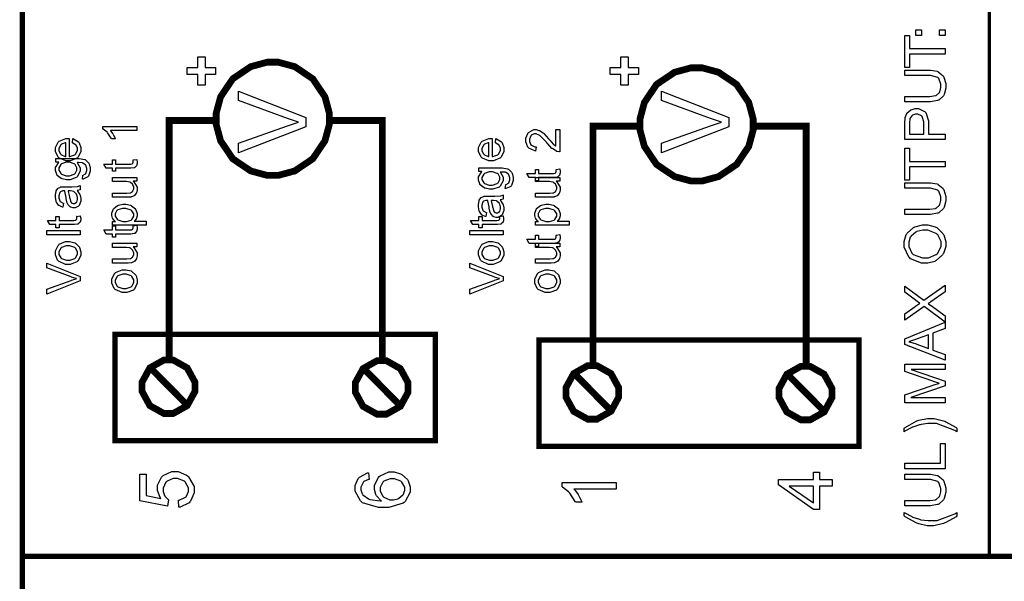
# Model space of a CAD drawing. Units: millimetres. Extents: x 0 to 420, y 0 to 297.
# Drawn here: x 53 to 90, y 173 to 194 of the extents above; entities that cross this region are included whole.
import ezdxf

# ---------------------------------------------------------------- set-up
doc = ezdxf.new("R2010")
doc.units = ezdxf.units.MM

msp = doc.modelspace()

# ---------------------------------------------------------------- linework, layer by layer
at = {"color": 0}
for points, const_width in [([(108.009, 119.69), (108.009, 210.056), (52.837, 210.056), (52.837, 119.69), (108.009, 119.69)], 0.2), ([(60.111, 190.462), (60.111, 190.667), (60.278, 191.287), (60.734, 191.963), (61.409, 192.419), (62.029, 192.587), (62.236, 192.587), (62.441, 192.587), (63.061, 192.419), (63.737, 191.963), (64.193, 191.287), (64.361, 190.667), (64.361, 190.462), (64.361, 190.255), (64.193, 189.635), (63.737, 188.96), (63.061, 188.504), (62.441, 188.337), (62.236, 188.337), (62.029, 188.337), (61.409, 188.504), (60.734, 188.96), (60.278, 189.635), (60.111, 190.255), (60.111, 190.462)], 0.254), ([(76.017, 190.251), (76.017, 190.456), (76.184, 191.076), (76.64, 191.752), (77.316, 192.208), (77.936, 192.376), (78.142, 192.376), (78.348, 192.376), (78.968, 192.208), (79.643, 191.752), (80.099, 191.076), (80.267, 190.456), (80.267, 190.251), (80.267, 190.044), (80.099, 189.424), (79.643, 188.748), (78.968, 188.292), (78.348, 188.125), (78.142, 188.125), (77.936, 188.125), (77.316, 188.292), (76.64, 188.748), (76.184, 189.424), (76.017, 190.044), (76.017, 190.251)], 0.254), ([(68.331, 178.384), (68.331, 182.371), (56.317, 182.371), (56.317, 178.384), (68.331, 178.384)], 0.2), ([(84.236, 178.173), (84.236, 182.161), (72.222, 182.161), (72.222, 178.173), (84.236, 178.173)], 0.2), ([(57.332, 180.403), (57.332, 180.58), (57.623, 181.112), (58.149, 181.407), (58.324, 181.407), (58.499, 181.407), (59.023, 181.112), (59.314, 180.58), (59.314, 180.403), (59.314, 180.226), (59.023, 179.694), (58.499, 179.401), (58.324, 179.401), (58.149, 179.401), (57.623, 179.694), (57.332, 180.226), (57.332, 180.403)], 0.254), ([(65.333, 180.377), (65.333, 180.554), (65.624, 181.086), (66.149, 181.381), (66.324, 181.381), (66.5, 181.381), (67.024, 181.086), (67.315, 180.554), (67.315, 180.377), (67.315, 180.2), (67.024, 179.668), (66.5, 179.374), (66.324, 179.374), (66.149, 179.374), (65.624, 179.668), (65.333, 180.2), (65.333, 180.377)], 0.254), ([(73.238, 180.192), (73.238, 180.368), (73.529, 180.9), (74.054, 181.195), (74.229, 181.195), (74.404, 181.195), (74.929, 180.9), (75.219, 180.368), (75.219, 180.192), (75.219, 180.014), (74.929, 179.482), (74.404, 179.188), (74.229, 179.188), (74.054, 179.188), (73.529, 179.482), (73.238, 180.014), (73.238, 180.192)], 0.254), ([(81.239, 180.166), (81.239, 180.343), (81.53, 180.875), (82.055, 181.17), (82.23, 181.17), (82.405, 181.17), (82.93, 180.875), (83.22, 180.343), (83.22, 180.166), (83.22, 179.989), (82.93, 179.457), (82.405, 179.163), (82.23, 179.163), (82.055, 179.163), (81.53, 179.457), (81.239, 179.989), (81.239, 180.166)], 0.254)]:
    msp.add_lwpolyline(points, close=True, dxfattribs=dict(at, const_width=const_width))
for points, const_width in [([(89.132, 174.042), (89.132, 210.009)], 0.128), ([(58.348, 181.407), (58.348, 190.398), (60.14, 190.398)], 0.254), ([(66.349, 181.407), (66.349, 190.398), (64.351, 190.398)], 0.254), ([(74.255, 181.195), (74.255, 190.186), (76.046, 190.186)], 0.254), ([(82.256, 181.195), (82.256, 190.186), (80.258, 190.186)], 0.254), ([(59.034, 179.705), (57.659, 181.098)], 0.254), ([(67.035, 179.68), (65.66, 181.073)], 0.254), ([(74.94, 179.493), (73.565, 180.887)], 0.254), ([(82.941, 179.468), (81.566, 180.861)], 0.254), ([(52.836, 174.042), (108.009, 174.042)], 0.195)]:
    msp.add_lwpolyline(points, dxfattribs=dict(at, const_width=const_width))
for points in [[(86.581, 193.593), (86.371, 193.593), (86.371, 193.805), (86.581, 193.805), (86.581, 193.593)], [(87.469, 193.593), (87.256, 193.593), (87.256, 193.805), (87.469, 193.805), (87.469, 193.593)], [(87.469, 192.893), (86.131, 192.893), (86.131, 192.393), (85.953, 192.393), (85.953, 193.593), (86.131, 193.593), (86.131, 193.094), (87.469, 193.094), (87.469, 192.893)], [(60.087, 192.124), (59.693, 192.124), (59.693, 191.725), (59.422, 191.725), (59.422, 192.124), (59.029, 192.124), (59.029, 192.388), (59.422, 192.388), (59.422, 192.787), (59.693, 192.787), (59.693, 192.388), (60.087, 192.388), (60.087, 192.124)], [(75.962, 192.124), (75.568, 192.124), (75.568, 191.725), (75.297, 191.725), (75.297, 192.124), (74.904, 192.124), (74.904, 192.388), (75.297, 192.388), (75.297, 192.787), (75.568, 192.787), (75.568, 192.388), (75.962, 192.388), (75.962, 192.124)], [(85.953, 192.089), (85.953, 192.291), (86.828, 192.291), (86.919, 192.291), (87.168, 192.248), (87.192, 192.24), (87.214, 192.23), (87.396, 192.075), (87.41, 192.054), (87.423, 192.03), (87.494, 191.782), (87.494, 191.7), (87.494, 191.613), (87.433, 191.374), (87.421, 191.352), (87.408, 191.329), (87.232, 191.167), (87.208, 191.158), (87.185, 191.148), (86.916, 191.1), (86.828, 191.1), (85.953, 191.1), (85.953, 191.301), (86.828, 191.301), (86.901, 191.301), (87.104, 191.33), (87.12, 191.337), (87.136, 191.342), (87.254, 191.45), (87.264, 191.465), (87.272, 191.479), (87.314, 191.632), (87.314, 191.683), (87.314, 191.76), (87.231, 191.979), (87.215, 191.996), (87.197, 192.011), (86.92, 192.089), (86.828, 192.089), (85.953, 192.089)], [(63.48, 190.16), (60.954, 189.183), (60.954, 189.547), (62.788, 190.203), (62.826, 190.215), (63.17, 190.327), (63.202, 190.337), (63.167, 190.346), (62.823, 190.458), (62.788, 190.471), (60.954, 191.152), (60.954, 191.494), (63.48, 190.51), (63.48, 190.16)], [(79.355, 190.16), (76.829, 189.183), (76.829, 189.547), (78.663, 190.203), (78.701, 190.215), (79.045, 190.327), (79.077, 190.337), (79.042, 190.346), (78.698, 190.458), (78.663, 190.471), (76.829, 191.152), (76.829, 191.494), (79.355, 190.51), (79.355, 190.16)], [(87.469, 189.685), (85.953, 189.685), (85.953, 190.257), (85.953, 190.313), (85.965, 190.473), (85.968, 190.487), (85.971, 190.506), (86.029, 190.662), (86.039, 190.676), (86.047, 190.688), (86.168, 190.789), (86.185, 190.797), (86.2, 190.804), (86.343, 190.842), (86.391, 190.842), (86.473, 190.842), (86.695, 190.74), (86.718, 190.72), (86.74, 190.699), (86.85, 190.381), (86.85, 190.276), (86.85, 189.886), (87.469, 189.886), (87.469, 189.685)], [(86.672, 189.886), (86.672, 190.277), (86.672, 190.346), (86.613, 190.542), (86.601, 190.556), (86.588, 190.568), (86.444, 190.636), (86.395, 190.636), (86.356, 190.636), (86.247, 190.596), (86.236, 190.588), (86.223, 190.579), (86.146, 190.474), (86.143, 190.462), (86.14, 190.452), (86.131, 190.317), (86.131, 190.273), (86.131, 189.886), (86.672, 189.886)], [(57.13, 190.178), (57.13, 190.024), (56.142, 190.024), (56.15, 190.014), (56.238, 189.892), (56.248, 189.876), (56.256, 189.86), (56.324, 189.723), (56.329, 189.712), (56.179, 189.712), (56.168, 189.733), (56.046, 189.923), (56.032, 189.94), (56.017, 189.956), (55.875, 190.071), (55.862, 190.077), (55.862, 190.178), (57.13, 190.178)], [(72.856, 190.057), (73.005, 190.057), (73.005, 189.22), (72.996, 189.219), (72.906, 189.234), (72.897, 189.238), (72.882, 189.244), (72.743, 189.329), (72.729, 189.341), (72.714, 189.353), (72.556, 189.524), (72.539, 189.545), (72.51, 189.579), (72.287, 189.811), (72.272, 189.824), (72.255, 189.835), (72.127, 189.896), (72.085, 189.896), (72.044, 189.896), (71.938, 189.842), (71.929, 189.831), (71.918, 189.82), (71.866, 189.699), (71.866, 189.659), (71.866, 189.613), (71.922, 189.489), (71.933, 189.478), (71.944, 189.466), (72.073, 189.409), (72.118, 189.409), (72.102, 189.25), (72.072, 189.253), (71.846, 189.355), (71.831, 189.373), (71.814, 189.391), (71.737, 189.594), (71.737, 189.661), (71.737, 189.733), (71.82, 189.931), (71.838, 189.949), (71.854, 189.966), (72.028, 190.055), (72.087, 190.055), (72.124, 190.055), (72.224, 190.028), (72.236, 190.024), (72.248, 190.018), (72.378, 189.931), (72.392, 189.92), (72.404, 189.908), (72.59, 189.709), (72.614, 189.682), (72.633, 189.659), (72.765, 189.508), (72.772, 189.503), (72.779, 189.496), (72.85, 189.441), (72.856, 189.438), (72.856, 190.057)], [(54.717, 189.558), (54.738, 189.718), (54.761, 189.711), (54.942, 189.595), (54.956, 189.579), (54.968, 189.561), (55.033, 189.379), (55.033, 189.318), (55.033, 189.238), (54.929, 189.019), (54.909, 189), (54.888, 188.979), (54.644, 188.881), (54.564, 188.881), (54.475, 188.881), (54.227, 188.979), (54.206, 189), (54.184, 189.019), (54.079, 189.236), (54.079, 189.309), (54.079, 189.383), (54.181, 189.587), (54.203, 189.606), (54.224, 189.625), (54.472, 189.723), (54.554, 189.723), (54.554, 189.723), (54.585, 189.723), (54.596, 189.723), (54.596, 189.041), (54.621, 189.041), (54.812, 189.112), (54.826, 189.125), (54.838, 189.138), (54.906, 189.273), (54.906, 189.318), (54.906, 189.354), (54.867, 189.45), (54.86, 189.462), (54.852, 189.471), (54.732, 189.551), (54.717, 189.558)], [(70.592, 189.558), (70.613, 189.718), (70.636, 189.711), (70.817, 189.595), (70.831, 189.579), (70.843, 189.561), (70.908, 189.379), (70.908, 189.318), (70.908, 189.238), (70.804, 189.019), (70.784, 189), (70.763, 188.979), (70.519, 188.881), (70.439, 188.881), (70.35, 188.881), (70.102, 188.979), (70.081, 189), (70.059, 189.019), (69.954, 189.236), (69.954, 189.309), (69.954, 189.383), (70.056, 189.587), (70.078, 189.606), (70.099, 189.625), (70.347, 189.723), (70.429, 189.723), (70.429, 189.723), (70.46, 189.723), (70.471, 189.723), (70.471, 189.041), (70.496, 189.041), (70.687, 189.112), (70.701, 189.125), (70.713, 189.138), (70.781, 189.273), (70.781, 189.318), (70.781, 189.354), (70.742, 189.45), (70.735, 189.462), (70.727, 189.471), (70.607, 189.551), (70.592, 189.558)], [(54.468, 189.049), (54.468, 189.559), (54.448, 189.557), (54.305, 189.508), (54.295, 189.501), (54.28, 189.489), (54.206, 189.353), (54.206, 189.309), (54.206, 189.263), (54.264, 189.142), (54.276, 189.131), (54.287, 189.118), (54.447, 189.051), (54.468, 189.049)], [(70.343, 189.049), (70.343, 189.559), (70.323, 189.557), (70.18, 189.508), (70.17, 189.501), (70.155, 189.489), (70.081, 189.353), (70.081, 189.309), (70.081, 189.263), (70.139, 189.142), (70.151, 189.131), (70.162, 189.118), (70.322, 189.051), (70.343, 189.049)], [(87.469, 188.66), (86.131, 188.66), (86.131, 188.159), (85.953, 188.159), (85.953, 189.359), (86.131, 189.359), (86.131, 188.861), (87.469, 188.861), (87.469, 188.66)], [(55.089, 188.199), (55.11, 188.35), (55.121, 188.351), (55.208, 188.393), (55.213, 188.402), (55.22, 188.412), (55.255, 188.522), (55.255, 188.559), (55.255, 188.6), (55.22, 188.716), (55.213, 188.727), (55.205, 188.736), (55.106, 188.801), (55.093, 188.806), (55.085, 188.807), (54.94, 188.817), (54.893, 188.817), (54.913, 188.799), (55.013, 188.621), (55.013, 188.563), (55.013, 188.49), (54.899, 188.287), (54.877, 188.271), (54.853, 188.253), (54.626, 188.167), (54.552, 188.167), (54.491, 188.167), (54.327, 188.207), (54.309, 188.216), (54.29, 188.223), (54.148, 188.337), (54.138, 188.352), (54.127, 188.368), (54.079, 188.515), (54.079, 188.564), (54.079, 188.631), (54.189, 188.812), (54.212, 188.83), (54.098, 188.83), (54.098, 188.974), (54.888, 188.974), (54.964, 188.974), (55.176, 188.937), (55.191, 188.929), (55.206, 188.921), (55.324, 188.807), (55.333, 188.792), (55.341, 188.775), (55.384, 188.614), (55.384, 188.56), (55.384, 188.494), (55.322, 188.312), (55.31, 188.295), (55.297, 188.279), (55.114, 188.198), (55.089, 188.199)], [(56.991, 188.917), (57.129, 188.938), (57.13, 188.927), (57.142, 188.848), (57.142, 188.822), (57.142, 188.789), (57.121, 188.698), (57.116, 188.691), (57.111, 188.683), (57.053, 188.629), (57.046, 188.626), (57.038, 188.622), (56.905, 188.607), (56.861, 188.607), (56.335, 188.607), (56.335, 188.491), (56.215, 188.491), (56.215, 188.607), (55.989, 188.607), (55.895, 188.762), (56.215, 188.762), (56.215, 188.917), (56.335, 188.917), (56.335, 188.762), (56.871, 188.762), (56.892, 188.762), (56.951, 188.77), (56.955, 188.771), (56.958, 188.772), (56.984, 188.793), (56.987, 188.797), (56.988, 188.8), (56.998, 188.837), (56.998, 188.85), (56.998, 188.85), (56.992, 188.909), (56.991, 188.917)], [(54.541, 188.326), (54.606, 188.326), (54.787, 188.384), (54.801, 188.396), (54.815, 188.409), (54.885, 188.534), (54.885, 188.577), (54.885, 188.621), (54.815, 188.743), (54.801, 188.756), (54.787, 188.767), (54.606, 188.829), (54.545, 188.829), (54.481, 188.829), (54.305, 188.767), (54.291, 188.754), (54.277, 188.741), (54.207, 188.617), (54.207, 188.575), (54.207, 188.531), (54.276, 188.41), (54.29, 188.399), (54.304, 188.387), (54.481, 188.326), (54.541, 188.326)], [(70.964, 187.846), (70.985, 187.997), (70.996, 187.998), (71.083, 188.041), (71.088, 188.049), (71.095, 188.059), (71.13, 188.169), (71.13, 188.206), (71.13, 188.247), (71.095, 188.363), (71.088, 188.374), (71.08, 188.384), (70.981, 188.449), (70.968, 188.453), (70.96, 188.454), (70.815, 188.464), (70.768, 188.464), (70.788, 188.446), (70.888, 188.268), (70.888, 188.21), (70.888, 188.137), (70.774, 187.934), (70.752, 187.918), (70.728, 187.9), (70.501, 187.815), (70.427, 187.815), (70.366, 187.815), (70.202, 187.854), (70.184, 187.863), (70.165, 187.87), (70.023, 187.984), (70.013, 188), (70.002, 188.015), (69.954, 188.162), (69.954, 188.212), (69.954, 188.278), (70.064, 188.46), (70.087, 188.478), (69.973, 188.478), (69.973, 188.621), (70.763, 188.621), (70.839, 188.621), (71.051, 188.584), (71.066, 188.577), (71.081, 188.568), (71.199, 188.454), (71.208, 188.439), (71.216, 188.422), (71.259, 188.261), (71.259, 188.207), (71.259, 188.141), (71.197, 187.959), (71.185, 187.943), (71.172, 187.926), (70.989, 187.845), (70.964, 187.846)], [(70.416, 187.973), (70.481, 187.973), (70.662, 188.031), (70.676, 188.044), (70.69, 188.056), (70.76, 188.181), (70.76, 188.224), (70.76, 188.268), (70.69, 188.391), (70.676, 188.403), (70.662, 188.414), (70.481, 188.476), (70.42, 188.476), (70.356, 188.476), (70.18, 188.414), (70.166, 188.402), (70.152, 188.388), (70.082, 188.264), (70.082, 188.223), (70.082, 188.178), (70.151, 188.057), (70.165, 188.046), (70.179, 188.034), (70.356, 187.973), (70.416, 187.973)], [(72.866, 188.564), (73.004, 188.585), (73.005, 188.574), (73.017, 188.496), (73.017, 188.469), (73.017, 188.436), (72.996, 188.345), (72.991, 188.339), (72.986, 188.33), (72.928, 188.276), (72.921, 188.274), (72.913, 188.27), (72.78, 188.254), (72.736, 188.254), (72.21, 188.254), (72.21, 188.138), (72.09, 188.138), (72.09, 188.254), (71.864, 188.254), (71.77, 188.409), (72.09, 188.409), (72.09, 188.564), (72.21, 188.564), (72.21, 188.409), (72.746, 188.409), (72.767, 188.409), (72.826, 188.417), (72.83, 188.418), (72.833, 188.42), (72.859, 188.44), (72.862, 188.444), (72.863, 188.447), (72.873, 188.485), (72.873, 188.497), (72.873, 188.497), (72.867, 188.556), (72.866, 188.564)], [(57.13, 188.119), (56.993, 188.119), (57.02, 188.101), (57.149, 187.898), (57.149, 187.83), (57.149, 187.791), (57.122, 187.689), (57.118, 187.678), (57.112, 187.666), (57.047, 187.58), (57.04, 187.575), (57.032, 187.569), (56.937, 187.53), (56.926, 187.527), (56.918, 187.525), (56.814, 187.518), (56.782, 187.518), (56.215, 187.518), (56.215, 187.674), (56.721, 187.674), (56.761, 187.674), (56.878, 187.681), (56.885, 187.682), (56.894, 187.685), (56.975, 187.737), (56.98, 187.746), (56.986, 187.753), (57.016, 187.835), (57.016, 187.863), (57.016, 187.895), (56.986, 187.981), (56.98, 187.992), (56.973, 188.002), (56.893, 188.074), (56.883, 188.079), (56.872, 188.082), (56.744, 188.104), (56.703, 188.104), (56.215, 188.104), (56.215, 188.26), (57.13, 188.26), (57.13, 188.119)], [(73.005, 188.119), (72.868, 188.119), (72.895, 188.101), (73.024, 187.898), (73.024, 187.83), (73.024, 187.791), (72.997, 187.689), (72.993, 187.678), (72.987, 187.666), (72.922, 187.58), (72.915, 187.575), (72.907, 187.569), (72.812, 187.53), (72.801, 187.527), (72.793, 187.525), (72.689, 187.518), (72.657, 187.518), (72.09, 187.518), (72.09, 187.674), (72.596, 187.674), (72.636, 187.674), (72.753, 187.681), (72.76, 187.682), (72.769, 187.685), (72.85, 187.737), (72.855, 187.746), (72.861, 187.753), (72.891, 187.835), (72.891, 187.863), (72.891, 187.895), (72.861, 187.981), (72.855, 187.992), (72.848, 188.002), (72.768, 188.074), (72.758, 188.079), (72.747, 188.082), (72.619, 188.104), (72.578, 188.104), (72.09, 188.104), (72.09, 188.26), (73.005, 188.26), (73.005, 188.119)], [(54.899, 187.766), (54.911, 187.751), (54.997, 187.614), (55.003, 187.601), (55.006, 187.588), (55.033, 187.469), (55.033, 187.43), (55.033, 187.371), (54.971, 187.211), (54.958, 187.197), (54.946, 187.184), (54.815, 187.116), (54.772, 187.116), (54.741, 187.116), (54.656, 187.141), (54.648, 187.147), (54.638, 187.15), (54.565, 187.218), (54.56, 187.228), (54.553, 187.236), (54.512, 187.327), (54.509, 187.338), (54.506, 187.345), (54.487, 187.462), (54.486, 187.477), (54.481, 187.508), (54.437, 187.739), (54.433, 187.754), (54.422, 187.754), (54.399, 187.754), (54.392, 187.754), (54.359, 187.754), (54.265, 187.717), (54.26, 187.71), (54.25, 187.7), (54.207, 187.575), (54.207, 187.533), (54.207, 187.492), (54.239, 187.381), (54.246, 187.372), (54.251, 187.363), (54.366, 187.298), (54.382, 187.294), (54.36, 187.142), (54.344, 187.145), (54.213, 187.203), (54.203, 187.211), (54.192, 187.218), (54.116, 187.334), (54.11, 187.349), (54.105, 187.364), (54.079, 187.509), (54.079, 187.557), (54.079, 187.604), (54.101, 187.735), (54.107, 187.747), (54.11, 187.76), (54.168, 187.849), (54.176, 187.854), (54.183, 187.86), (54.271, 187.901), (54.282, 187.904), (54.287, 187.906), (54.389, 187.911), (54.423, 187.911), (54.629, 187.911), (54.696, 187.911), (54.892, 187.92), (54.902, 187.922), (54.911, 187.924), (55.004, 187.954), (55.013, 187.959), (55.013, 187.797), (55.005, 187.793), (54.91, 187.768), (54.899, 187.766)], [(54.554, 187.754), (54.56, 187.739), (54.608, 187.528), (54.612, 187.501), (54.614, 187.484), (54.64, 187.371), (54.643, 187.366), (54.645, 187.358), (54.688, 187.306), (54.694, 187.304), (54.699, 187.299), (54.749, 187.281), (54.767, 187.281), (54.791, 187.281), (54.863, 187.322), (54.87, 187.33), (54.877, 187.337), (54.911, 187.434), (54.911, 187.468), (54.911, 187.506), (54.878, 187.614), (54.873, 187.626), (54.866, 187.637), (54.776, 187.722), (54.765, 187.728), (54.756, 187.732), (54.647, 187.754), (54.611, 187.754), (54.554, 187.754)], [(85.953, 187.856), (85.953, 188.057), (86.828, 188.057), (86.919, 188.057), (87.168, 188.015), (87.192, 188.006), (87.214, 187.997), (87.396, 187.842), (87.41, 187.82), (87.423, 187.797), (87.494, 187.549), (87.494, 187.466), (87.494, 187.379), (87.433, 187.141), (87.421, 187.119), (87.408, 187.095), (87.232, 186.934), (87.208, 186.925), (87.185, 186.915), (86.916, 186.867), (86.828, 186.867), (85.953, 186.867), (85.953, 187.068), (86.828, 187.068), (86.901, 187.068), (87.104, 187.097), (87.12, 187.104), (87.136, 187.109), (87.254, 187.217), (87.264, 187.232), (87.272, 187.246), (87.314, 187.398), (87.314, 187.45), (87.314, 187.527), (87.231, 187.746), (87.215, 187.763), (87.197, 187.778), (86.92, 187.856), (86.828, 187.856), (85.953, 187.856)], [(70.774, 187.414), (70.786, 187.398), (70.872, 187.261), (70.878, 187.248), (70.881, 187.235), (70.908, 187.116), (70.908, 187.077), (70.908, 187.018), (70.846, 186.858), (70.833, 186.845), (70.821, 186.831), (70.69, 186.763), (70.647, 186.763), (70.616, 186.763), (70.531, 186.788), (70.523, 186.794), (70.513, 186.798), (70.44, 186.865), (70.435, 186.875), (70.428, 186.883), (70.387, 186.974), (70.384, 186.985), (70.381, 186.992), (70.362, 187.109), (70.361, 187.124), (70.356, 187.155), (70.312, 187.386), (70.308, 187.401), (70.297, 187.401), (70.274, 187.401), (70.267, 187.401), (70.234, 187.401), (70.14, 187.364), (70.135, 187.357), (70.125, 187.348), (70.082, 187.222), (70.082, 187.181), (70.082, 187.139), (70.114, 187.028), (70.121, 187.02), (70.126, 187.01), (70.241, 186.945), (70.257, 186.941), (70.235, 186.789), (70.219, 186.792), (70.088, 186.85), (70.078, 186.858), (70.067, 186.865), (69.991, 186.981), (69.985, 186.996), (69.98, 187.011), (69.954, 187.156), (69.954, 187.204), (69.954, 187.251), (69.976, 187.382), (69.982, 187.394), (69.985, 187.407), (70.043, 187.496), (70.051, 187.502), (70.058, 187.508), (70.146, 187.549), (70.157, 187.551), (70.162, 187.553), (70.264, 187.559), (70.298, 187.559), (70.504, 187.559), (70.571, 187.559), (70.767, 187.567), (70.777, 187.569), (70.786, 187.571), (70.879, 187.601), (70.888, 187.607), (70.888, 187.444), (70.88, 187.44), (70.785, 187.415), (70.774, 187.414)], [(70.429, 187.401), (70.435, 187.386), (70.483, 187.176), (70.487, 187.148), (70.489, 187.131), (70.515, 187.018), (70.518, 187.013), (70.52, 187.006), (70.563, 186.954), (70.569, 186.951), (70.574, 186.946), (70.624, 186.928), (70.642, 186.928), (70.666, 186.928), (70.738, 186.969), (70.745, 186.977), (70.752, 186.984), (70.786, 187.082), (70.786, 187.115), (70.786, 187.153), (70.753, 187.261), (70.748, 187.273), (70.741, 187.284), (70.651, 187.369), (70.64, 187.375), (70.631, 187.379), (70.522, 187.401), (70.486, 187.401), (70.429, 187.401)], [(57.481, 186.463), (56.215, 186.463), (56.215, 186.605), (56.335, 186.605), (56.323, 186.613), (56.236, 186.707), (56.23, 186.718), (56.225, 186.727), (56.196, 186.834), (56.196, 186.869), (56.196, 186.92), (56.244, 187.062), (56.255, 187.077), (56.265, 187.091), (56.406, 187.203), (56.424, 187.211), (56.442, 187.218), (56.609, 187.257), (56.666, 187.257), (56.727, 187.257), (56.899, 187.217), (56.918, 187.208), (56.936, 187.199), (57.079, 187.076), (57.09, 187.061), (57.1, 187.044), (57.149, 186.904), (57.149, 186.858), (57.149, 186.823), (57.122, 186.729), (57.116, 186.719), (57.111, 186.708), (57.043, 186.624), (57.035, 186.619), (57.481, 186.619), (57.481, 186.463)], [(56.678, 186.605), (56.743, 186.605), (56.923, 186.663), (56.937, 186.675), (56.951, 186.686), (57.022, 186.807), (57.022, 186.849), (57.022, 186.893), (56.948, 187.013), (56.934, 187.025), (56.919, 187.036), (56.727, 187.098), (56.664, 187.098), (56.598, 187.098), (56.417, 187.039), (56.404, 187.026), (56.389, 187.014), (56.317, 186.894), (56.317, 186.856), (56.317, 186.811), (56.393, 186.693), (56.408, 186.68), (56.423, 186.667), (56.613, 186.605), (56.678, 186.605)], [(73.356, 186.463), (72.09, 186.463), (72.09, 186.605), (72.21, 186.605), (72.198, 186.613), (72.111, 186.707), (72.105, 186.718), (72.1, 186.727), (72.071, 186.834), (72.071, 186.869), (72.071, 186.92), (72.119, 187.062), (72.13, 187.077), (72.14, 187.091), (72.281, 187.203), (72.299, 187.211), (72.317, 187.218), (72.484, 187.257), (72.541, 187.257), (72.602, 187.257), (72.774, 187.217), (72.793, 187.208), (72.811, 187.199), (72.954, 187.076), (72.965, 187.061), (72.975, 187.044), (73.024, 186.904), (73.024, 186.858), (73.024, 186.823), (72.997, 186.729), (72.991, 186.719), (72.986, 186.708), (72.918, 186.624), (72.91, 186.619), (73.356, 186.619), (73.356, 186.463)], [(72.553, 186.605), (72.618, 186.605), (72.798, 186.663), (72.812, 186.675), (72.826, 186.686), (72.897, 186.807), (72.897, 186.849), (72.897, 186.893), (72.823, 187.013), (72.809, 187.025), (72.794, 187.036), (72.602, 187.098), (72.539, 187.098), (72.473, 187.098), (72.292, 187.039), (72.279, 187.026), (72.264, 187.014), (72.192, 186.894), (72.192, 186.856), (72.192, 186.811), (72.268, 186.693), (72.283, 186.68), (72.298, 186.667), (72.488, 186.605), (72.553, 186.605)], [(54.874, 186.8), (55.012, 186.821), (55.013, 186.81), (55.026, 186.732), (55.026, 186.706), (55.026, 186.672), (55.004, 186.581), (54.999, 186.575), (54.994, 186.566), (54.936, 186.513), (54.929, 186.51), (54.921, 186.505), (54.789, 186.49), (54.744, 186.49), (54.218, 186.49), (54.218, 186.375), (54.098, 186.375), (54.098, 186.49), (53.872, 186.49), (53.779, 186.645), (54.098, 186.645), (54.098, 186.8), (54.218, 186.8), (54.218, 186.645), (54.754, 186.645), (54.775, 186.645), (54.834, 186.653), (54.838, 186.654), (54.841, 186.656), (54.867, 186.677), (54.87, 186.68), (54.871, 186.683), (54.881, 186.721), (54.881, 186.733), (54.881, 186.733), (54.876, 186.792), (54.874, 186.8)], [(70.749, 186.8), (70.887, 186.821), (70.888, 186.81), (70.901, 186.732), (70.901, 186.706), (70.901, 186.672), (70.879, 186.581), (70.874, 186.575), (70.869, 186.566), (70.811, 186.513), (70.804, 186.51), (70.796, 186.505), (70.664, 186.49), (70.619, 186.49), (70.093, 186.49), (70.093, 186.375), (69.973, 186.375), (69.973, 186.49), (69.747, 186.49), (69.654, 186.645), (69.973, 186.645), (69.973, 186.8), (70.093, 186.8), (70.093, 186.645), (70.629, 186.645), (70.65, 186.645), (70.709, 186.653), (70.713, 186.654), (70.716, 186.656), (70.742, 186.677), (70.745, 186.68), (70.746, 186.683), (70.756, 186.721), (70.756, 186.733), (70.756, 186.733), (70.751, 186.792), (70.749, 186.8)], [(55.013, 186.107), (53.751, 186.107), (53.751, 186.263), (55.013, 186.263), (55.013, 186.107)], [(56.991, 186.448), (57.129, 186.468), (57.13, 186.457), (57.142, 186.379), (57.142, 186.353), (57.142, 186.32), (57.121, 186.229), (57.116, 186.222), (57.111, 186.213), (57.053, 186.16), (57.046, 186.157), (57.038, 186.153), (56.905, 186.137), (56.861, 186.137), (56.335, 186.137), (56.335, 186.022), (56.215, 186.022), (56.215, 186.137), (55.989, 186.137), (55.895, 186.292), (56.215, 186.292), (56.215, 186.448), (56.335, 186.448), (56.335, 186.292), (56.871, 186.292), (56.892, 186.292), (56.951, 186.3), (56.955, 186.302), (56.958, 186.303), (56.984, 186.324), (56.987, 186.328), (56.988, 186.33), (56.998, 186.368), (56.998, 186.38), (56.998, 186.38), (56.992, 186.439), (56.991, 186.448)], [(70.888, 186.107), (69.626, 186.107), (69.626, 186.263), (70.888, 186.263), (70.888, 186.107)], [(86.73, 185.038), (86.583, 185.038), (86.176, 185.206), (86.142, 185.241), (86.105, 185.274), (85.928, 185.642), (85.928, 185.764), (85.928, 185.858), (86.011, 186.114), (86.027, 186.143), (86.044, 186.171), (86.277, 186.383), (86.307, 186.398), (86.336, 186.412), (86.619, 186.487), (86.714, 186.487), (86.816, 186.487), (87.095, 186.409), (87.126, 186.394), (87.156, 186.379), (87.385, 186.16), (87.401, 186.132), (87.417, 186.103), (87.494, 185.848), (87.494, 185.764), (87.494, 185.668), (87.407, 185.409), (87.39, 185.381), (87.373, 185.352), (87.138, 185.138), (87.109, 185.125), (87.079, 185.11), (86.817, 185.038), (86.73, 185.038)], [(86.734, 185.245), (86.842, 185.245), (87.139, 185.369), (87.166, 185.393), (87.192, 185.417), (87.323, 185.675), (87.323, 185.762), (87.323, 185.854), (87.191, 186.109), (87.165, 186.134), (87.137, 186.157), (86.818, 186.28), (86.714, 186.28), (86.632, 186.28), (86.413, 186.229), (86.391, 186.219), (86.368, 186.208), (86.19, 186.054), (86.178, 186.034), (86.164, 186.014), (86.102, 185.828), (86.102, 185.766), (86.102, 185.673), (86.223, 185.424), (86.248, 185.399), (86.271, 185.373), (86.619, 185.245), (86.734, 185.245)], [(72.866, 186.095), (73.004, 186.116), (73.005, 186.105), (73.017, 186.026), (73.017, 186), (73.017, 185.967), (72.996, 185.876), (72.991, 185.869), (72.986, 185.861), (72.928, 185.807), (72.921, 185.804), (72.913, 185.8), (72.78, 185.785), (72.736, 185.785), (72.21, 185.785), (72.21, 185.669), (72.09, 185.669), (72.09, 185.785), (71.864, 185.785), (71.77, 185.939), (72.09, 185.939), (72.09, 186.095), (72.21, 186.095), (72.21, 185.939), (72.746, 185.939), (72.767, 185.939), (72.826, 185.947), (72.83, 185.949), (72.833, 185.95), (72.859, 185.971), (72.862, 185.975), (72.863, 185.978), (72.873, 186.015), (72.873, 186.027), (72.873, 186.027), (72.867, 186.087), (72.866, 186.095)], [(54.554, 184.994), (54.461, 184.994), (54.2, 185.112), (54.18, 185.136), (54.162, 185.155), (54.079, 185.355), (54.079, 185.422), (54.079, 185.5), (54.181, 185.71), (54.202, 185.731), (54.221, 185.751), (54.461, 185.851), (54.542, 185.851), (54.611, 185.851), (54.802, 185.807), (54.819, 185.799), (54.836, 185.789), (54.966, 185.662), (54.976, 185.646), (54.986, 185.628), (55.033, 185.473), (55.033, 185.422), (55.033, 185.344), (54.929, 185.132), (54.909, 185.112), (54.888, 185.091), (54.637, 184.994), (54.554, 184.994)], [(54.556, 185.152), (54.621, 185.152), (54.802, 185.217), (54.818, 185.231), (54.831, 185.243), (54.906, 185.377), (54.906, 185.422), (54.906, 185.471), (54.831, 185.603), (54.818, 185.617), (54.802, 185.629), (54.614, 185.693), (54.552, 185.693), (54.487, 185.693), (54.308, 185.628), (54.294, 185.615), (54.279, 185.602), (54.207, 185.467), (54.207, 185.422), (54.207, 185.374), (54.279, 185.243), (54.294, 185.231), (54.308, 185.217), (54.494, 185.152), (54.556, 185.152)], [(57.13, 185.65), (56.993, 185.65), (57.02, 185.632), (57.149, 185.428), (57.149, 185.36), (57.149, 185.322), (57.122, 185.22), (57.118, 185.209), (57.112, 185.196), (57.047, 185.111), (57.04, 185.105), (57.032, 185.1), (56.937, 185.06), (56.926, 185.057), (56.918, 185.056), (56.814, 185.049), (56.782, 185.049), (56.215, 185.049), (56.215, 185.205), (56.721, 185.205), (56.761, 185.205), (56.878, 185.212), (56.885, 185.213), (56.894, 185.216), (56.975, 185.268), (56.98, 185.276), (56.986, 185.283), (57.016, 185.366), (57.016, 185.393), (57.016, 185.425), (56.986, 185.512), (56.98, 185.523), (56.973, 185.533), (56.893, 185.605), (56.883, 185.61), (56.872, 185.613), (56.744, 185.635), (56.703, 185.635), (56.215, 185.635), (56.215, 185.79), (57.13, 185.79), (57.13, 185.65)], [(70.429, 184.994), (70.336, 184.994), (70.075, 185.112), (70.055, 185.136), (70.037, 185.155), (69.954, 185.355), (69.954, 185.422), (69.954, 185.5), (70.056, 185.71), (70.077, 185.731), (70.096, 185.751), (70.336, 185.851), (70.417, 185.851), (70.486, 185.851), (70.677, 185.807), (70.694, 185.799), (70.711, 185.789), (70.841, 185.662), (70.851, 185.646), (70.861, 185.628), (70.908, 185.473), (70.908, 185.422), (70.908, 185.344), (70.804, 185.132), (70.784, 185.112), (70.763, 185.091), (70.512, 184.994), (70.429, 184.994)], [(70.431, 185.152), (70.496, 185.152), (70.677, 185.217), (70.693, 185.231), (70.706, 185.243), (70.781, 185.377), (70.781, 185.422), (70.781, 185.471), (70.706, 185.603), (70.693, 185.617), (70.677, 185.629), (70.489, 185.693), (70.427, 185.693), (70.362, 185.693), (70.183, 185.628), (70.169, 185.615), (70.154, 185.602), (70.082, 185.467), (70.082, 185.422), (70.082, 185.374), (70.154, 185.243), (70.169, 185.231), (70.183, 185.217), (70.369, 185.152), (70.431, 185.152)], [(73.005, 185.65), (72.868, 185.65), (72.895, 185.632), (73.024, 185.428), (73.024, 185.36), (73.024, 185.322), (72.997, 185.22), (72.993, 185.209), (72.987, 185.196), (72.922, 185.111), (72.915, 185.105), (72.907, 185.1), (72.812, 185.06), (72.801, 185.057), (72.793, 185.056), (72.689, 185.049), (72.657, 185.049), (72.09, 185.049), (72.09, 185.205), (72.596, 185.205), (72.636, 185.205), (72.753, 185.212), (72.76, 185.213), (72.769, 185.216), (72.85, 185.268), (72.855, 185.276), (72.861, 185.283), (72.891, 185.366), (72.891, 185.393), (72.891, 185.425), (72.861, 185.512), (72.855, 185.523), (72.848, 185.533), (72.768, 185.605), (72.758, 185.61), (72.747, 185.613), (72.619, 185.635), (72.578, 185.635), (72.09, 185.635), (72.09, 185.79), (73.005, 185.79), (73.005, 185.65)], [(55.013, 184.374), (53.751, 183.885), (53.751, 184.066), (54.668, 184.394), (54.685, 184.4), (54.858, 184.456), (54.874, 184.462), (54.856, 184.466), (54.684, 184.521), (54.668, 184.528), (53.751, 184.869), (53.751, 185.041), (55.013, 184.547), (55.013, 184.374)], [(56.671, 183.936), (56.578, 183.936), (56.317, 184.054), (56.296, 184.077), (56.278, 184.097), (56.196, 184.297), (56.196, 184.364), (56.196, 184.441), (56.298, 184.652), (56.318, 184.673), (56.338, 184.692), (56.578, 184.793), (56.659, 184.793), (56.727, 184.793), (56.919, 184.749), (56.936, 184.74), (56.952, 184.731), (57.083, 184.604), (57.093, 184.588), (57.103, 184.57), (57.149, 184.415), (57.149, 184.364), (57.149, 184.286), (57.046, 184.073), (57.025, 184.054), (57.005, 184.033), (56.754, 183.936), (56.671, 183.936)], [(70.888, 184.374), (69.626, 183.885), (69.626, 184.066), (70.543, 184.394), (70.56, 184.4), (70.733, 184.456), (70.749, 184.462), (70.731, 184.466), (70.559, 184.521), (70.543, 184.528), (69.626, 184.869), (69.626, 185.041), (70.888, 184.547), (70.888, 184.374)], [(72.546, 183.936), (72.453, 183.936), (72.192, 184.054), (72.171, 184.077), (72.153, 184.097), (72.071, 184.297), (72.071, 184.364), (72.071, 184.441), (72.173, 184.652), (72.193, 184.673), (72.213, 184.692), (72.453, 184.793), (72.534, 184.793), (72.602, 184.793), (72.794, 184.749), (72.811, 184.74), (72.827, 184.731), (72.958, 184.604), (72.968, 184.588), (72.978, 184.57), (73.024, 184.415), (73.024, 184.364), (73.024, 184.286), (72.921, 184.073), (72.9, 184.054), (72.88, 184.033), (72.629, 183.936), (72.546, 183.936)], [(56.673, 184.094), (56.737, 184.094), (56.919, 184.159), (56.934, 184.173), (56.948, 184.185), (57.022, 184.319), (57.022, 184.364), (57.022, 184.413), (56.948, 184.545), (56.934, 184.559), (56.919, 184.571), (56.73, 184.634), (56.668, 184.634), (56.604, 184.634), (56.424, 184.57), (56.411, 184.557), (56.395, 184.543), (56.324, 184.408), (56.324, 184.364), (56.324, 184.316), (56.395, 184.185), (56.411, 184.173), (56.424, 184.159), (56.61, 184.094), (56.673, 184.094)], [(72.548, 184.094), (72.612, 184.094), (72.794, 184.159), (72.809, 184.173), (72.823, 184.185), (72.897, 184.319), (72.897, 184.364), (72.897, 184.413), (72.823, 184.545), (72.809, 184.559), (72.794, 184.571), (72.605, 184.634), (72.543, 184.634), (72.479, 184.634), (72.299, 184.57), (72.286, 184.557), (72.27, 184.543), (72.199, 184.408), (72.199, 184.364), (72.199, 184.316), (72.27, 184.185), (72.286, 184.173), (72.299, 184.159), (72.485, 184.094), (72.548, 184.094)], [(87.469, 182.828), (86.682, 183.415), (85.953, 182.898), (85.953, 183.136), (86.34, 183.415), (86.359, 183.429), (86.514, 183.528), (86.525, 183.534), (86.511, 183.543), (86.371, 183.643), (86.356, 183.656), (85.953, 183.958), (85.953, 184.177), (86.672, 183.652), (87.469, 184.217), (87.469, 183.972), (86.929, 183.588), (86.92, 183.583), (86.843, 183.531), (86.836, 183.526), (86.849, 183.517), (86.938, 183.457), (86.944, 183.455), (87.469, 183.069), (87.469, 182.828)], [(87.469, 181.404), (85.953, 181.986), (85.953, 182.206), (87.469, 182.825), (87.469, 182.596), (87.01, 182.42), (87.01, 181.783), (87.469, 181.618), (87.469, 181.404)], [(86.846, 181.842), (86.846, 182.359), (86.426, 182.199), (86.394, 182.187), (86.131, 182.097), (86.11, 182.092), (86.135, 182.086), (86.377, 182.016), (86.403, 182.008), (86.846, 181.842)], [(87.469, 179.803), (85.953, 179.803), (85.953, 180.103), (87.027, 180.461), (87.051, 180.47), (87.237, 180.53), (87.251, 180.536), (87.237, 180.54), (87.034, 180.606), (87.007, 180.616), (85.953, 180.98), (85.953, 181.248), (87.469, 181.248), (87.469, 181.057), (86.201, 181.057), (87.469, 180.613), (87.469, 180.434), (86.178, 179.996), (87.469, 179.996), (87.469, 179.803)], [(87.914, 178.848), (87.914, 178.716), (87.831, 178.767), (87.148, 179.024), (86.92, 179.024), (86.824, 179.024), (86.568, 178.987), (86.536, 178.98), (86.51, 178.973), (86.26, 178.892), (86.237, 178.882), (86.222, 178.875), (85.964, 178.736), (85.928, 178.716), (85.928, 178.848), (85.971, 178.879), (86.405, 179.119), (86.449, 179.136), (86.486, 179.148), (86.81, 179.214), (86.919, 179.214), (87.053, 179.214), (87.414, 179.125), (87.458, 179.108), (87.501, 179.09), (87.881, 178.873), (87.914, 178.848)], [(87.469, 177.329), (85.953, 177.329), (85.953, 177.53), (87.291, 177.53), (87.291, 178.276), (87.469, 178.276), (87.469, 177.329)], [(58.716, 175.882), (58.697, 176.141), (58.728, 176.146), (58.964, 176.257), (58.981, 176.275), (58.997, 176.292), (59.077, 176.471), (59.077, 176.531), (59.077, 176.607), (58.964, 176.814), (58.942, 176.836), (58.919, 176.857), (58.666, 176.957), (58.584, 176.957), (58.5, 176.957), (58.267, 176.858), (58.248, 176.839), (58.227, 176.819), (58.126, 176.6), (58.126, 176.529), (58.126, 176.474), (58.17, 176.326), (58.18, 176.311), (58.188, 176.294), (58.308, 176.17), (58.324, 176.162), (58.29, 175.928), (57.251, 176.122), (57.251, 177.124), (57.488, 177.124), (57.488, 176.319), (58.033, 176.213), (58.011, 176.243), (57.906, 176.505), (57.906, 176.593), (57.906, 176.705), (58.059, 177.009), (58.089, 177.04), (58.12, 177.07), (58.45, 177.22), (58.561, 177.22), (58.679, 177.22), (59.002, 177.088), (59.034, 177.062), (59.075, 177.029), (59.281, 176.655), (59.281, 176.531), (59.281, 176.418), (59.151, 176.111), (59.125, 176.082), (59.099, 176.052), (58.757, 175.887), (58.716, 175.882)], [(65.834, 177.172), (65.853, 176.927), (65.828, 176.92), (65.652, 176.843), (65.642, 176.833), (65.623, 176.815), (65.535, 176.64), (65.535, 176.582), (65.535, 176.53), (65.588, 176.387), (65.599, 176.373), (65.613, 176.352), (65.823, 176.198), (65.85, 176.187), (65.877, 176.174), (66.265, 176.117), (66.316, 176.117), (66.293, 176.13), (66.124, 176.315), (66.114, 176.337), (66.103, 176.358), (66.049, 176.544), (66.049, 176.607), (66.049, 176.713), (66.202, 177.003), (66.232, 177.032), (66.262, 177.061), (66.593, 177.207), (66.703, 177.207), (66.792, 177.207), (67.029, 177.136), (67.056, 177.124), (67.084, 177.11), (67.292, 176.921), (67.307, 176.898), (67.321, 176.873), (67.395, 176.649), (67.395, 176.574), (67.395, 176.446), (67.204, 176.099), (67.166, 176.065), (67.128, 176.033), (66.593, 175.871), (66.415, 175.871), (66.202, 175.871), (65.606, 176.052), (65.562, 176.089), (65.524, 176.121), (65.331, 176.479), (65.331, 176.599), (65.331, 176.696), (65.442, 176.962), (65.464, 176.989), (65.486, 177.014), (65.794, 177.167), (65.834, 177.172)], [(83.236, 176.676), (82.753, 176.676), (82.753, 175.798), (82.524, 175.798), (81.215, 176.72), (81.215, 176.924), (82.524, 176.924), (82.524, 177.197), (82.753, 177.197), (82.753, 176.924), (83.236, 176.924), (83.236, 176.676)], [(85.953, 176.92), (85.953, 177.121), (86.828, 177.121), (86.919, 177.121), (87.168, 177.079), (87.192, 177.07), (87.214, 177.061), (87.396, 176.906), (87.41, 176.884), (87.423, 176.861), (87.494, 176.612), (87.494, 176.53), (87.494, 176.443), (87.433, 176.205), (87.421, 176.183), (87.408, 176.159), (87.232, 175.998), (87.208, 175.988), (87.185, 175.979), (86.916, 175.931), (86.828, 175.931), (85.953, 175.931), (85.953, 176.132), (86.828, 176.132), (86.901, 176.132), (87.104, 176.161), (87.12, 176.168), (87.136, 176.173), (87.254, 176.28), (87.264, 176.296), (87.272, 176.309), (87.314, 176.462), (87.314, 176.513), (87.314, 176.591), (87.231, 176.81), (87.215, 176.826), (87.197, 176.842), (86.92, 176.92), (86.828, 176.92), (85.953, 176.92)], [(66.706, 176.157), (66.767, 176.157), (66.931, 176.2), (66.951, 176.21), (66.971, 176.218), (67.118, 176.345), (67.129, 176.362), (67.139, 176.377), (67.191, 176.52), (67.191, 176.569), (67.191, 176.636), (67.085, 176.819), (67.064, 176.839), (67.042, 176.858), (66.8, 176.952), (66.72, 176.952), (66.637, 176.952), (66.408, 176.859), (66.389, 176.842), (66.368, 176.822), (66.268, 176.625), (66.268, 176.56), (66.268, 176.489), (66.368, 176.293), (66.389, 176.275), (66.408, 176.255), (66.632, 176.157), (66.706, 176.157)], [(75.122, 176.814), (75.122, 176.566), (73.541, 176.566), (73.555, 176.55), (73.695, 176.355), (73.711, 176.332), (73.724, 176.307), (73.833, 176.086), (73.84, 176.068), (73.6, 176.068), (73.584, 176.103), (73.387, 176.406), (73.363, 176.432), (73.34, 176.458), (73.114, 176.641), (73.092, 176.653), (73.092, 176.814), (75.122, 176.814)], [(82.524, 176.676), (81.615, 176.676), (82.524, 176.043), (82.524, 176.676)], [(87.914, 175.553), (87.881, 175.527), (87.501, 175.31), (87.458, 175.292), (87.414, 175.274), (87.042, 175.188), (86.919, 175.188), (86.8, 175.188), (86.486, 175.254), (86.449, 175.268), (86.405, 175.283), (85.971, 175.52), (85.928, 175.553), (85.928, 175.687), (85.964, 175.666), (86.219, 175.528), (86.236, 175.522), (86.259, 175.51), (86.506, 175.428), (86.532, 175.422), (86.564, 175.414), (86.831, 175.378), (86.92, 175.378), (87.168, 175.378), (87.831, 175.634), (87.914, 175.687), (87.914, 175.553)]]:
    msp.add_lwpolyline(points, close=True, dxfattribs=at)

doc.saveas('drawing.dxf')
